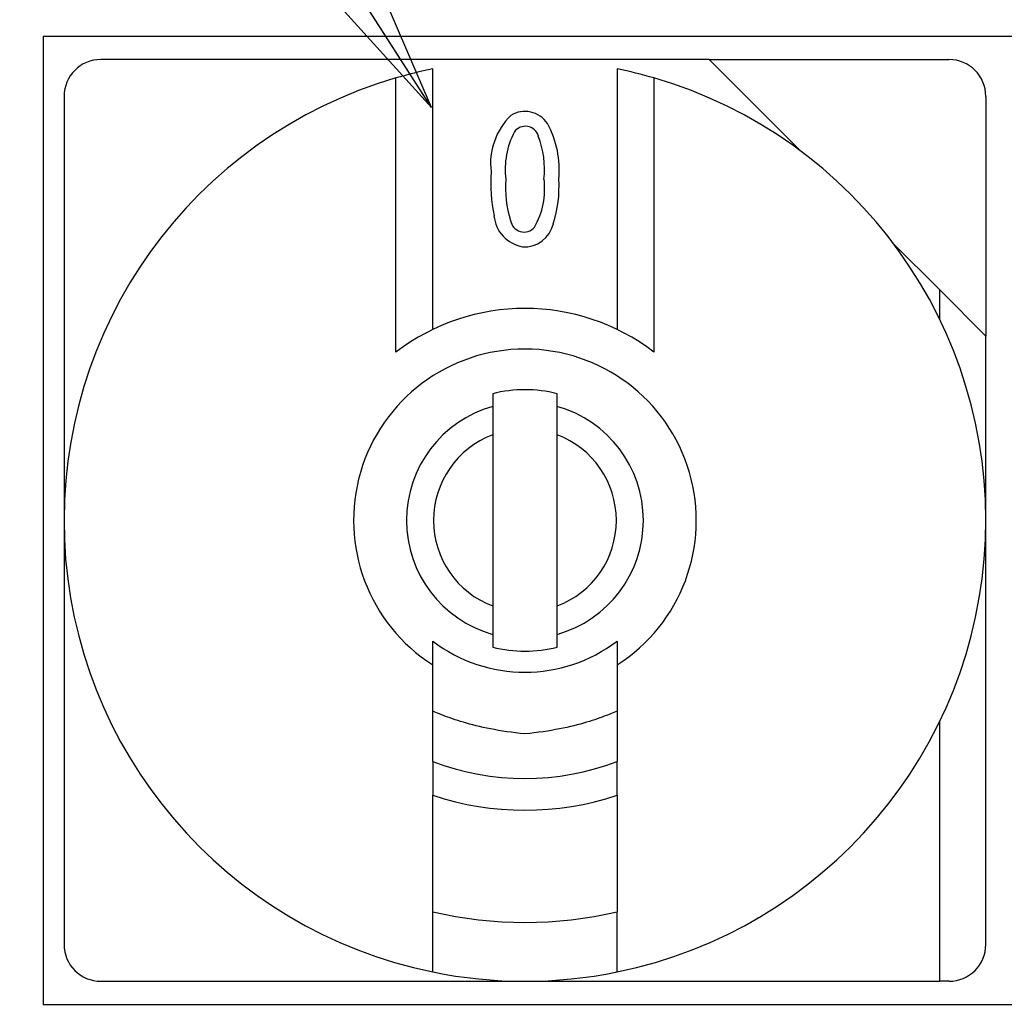
# Model space of a CAD drawing. Extents: x 36 to 806, y 2 to 571.
# Drawn here: x 329 to 340, y 374 to 384 of the extents above; entities that cross this region are included whole.
import ezdxf

# ---------------------------------------------------------------- set-up
doc = ezdxf.new("R2010")
doc.units = 0
doc.header["$LTSCALE"] = 0.5
doc.layers.get('0').update_dxf_attribs({"linetype": 'CONTINUOUS'})
doc.layers.add('1', color=7, linetype='CONTINUOUS')
doc.layers.add('10', color=3, linetype='CONTINUOUS')

# ---------------------------------------------------------------- blocks, each defined once
blk = doc.blocks.new('_OPEN')
at = {"color": 0}
for q in [(-1, 0.1667), (-1, -0.1667), (-1, 0)]:
    blk.add_line((0, 0), q, dxfattribs=at)

msp = doc.modelspace()

# ---------------------------------------------------------------- linework, layer by layer
at = {"layer": '1', "color": 7, "linetype": 'CONTINUOUS'}
for p, q in [((350, 384.108), (329.3, 384.108)), ((329.3, 384.108), (329.3, 373.608)), ((336.525, 383.858), (329.925, 383.858)), ((337.525, 382.858), (336.525, 383.858)), ((336.525, 383.858), (339.125, 383.858)), ((333.525, 380.93), (333.525, 383.757)), ((335.525, 383.757), (335.525, 380.93)), ((333.125, 380.683), (333.125, 383.658)), ((335.925, 383.658), (335.925, 380.683)), ((329.525, 383.458), (329.525, 374.258)), ((339.525, 383.458), (339.525, 380.858)), ((339.025, 381.358), (338.525, 381.858)), ((339.025, 381.038), (339.025, 381.358)), ((339.525, 380.858), (339.025, 381.358)), ((339.525, 374.258), (339.525, 380.858)), ((334.175, 380.233), (334.175, 380.095)), ((334.875, 380.095), (334.875, 380.233)), ((334.175, 380.095), (334.175, 379.786)), ((334.875, 379.786), (334.875, 380.095)), ((334.175, 379.786), (334.175, 377.93)), ((334.875, 377.93), (334.875, 379.786)), ((334.175, 377.93), (334.175, 377.622)), ((334.875, 377.622), (334.875, 377.93)), ((334.175, 377.622), (334.175, 377.484)), ((334.875, 377.484), (334.875, 377.622)), ((333.525, 376.787), (333.525, 377.549)), ((335.525, 377.549), (335.525, 376.787)), ((339.025, 373.858), (339.025, 376.679)), ((333.525, 374.613), (333.525, 375.877)), ((335.525, 375.877), (335.525, 374.613)), ((329.925, 373.858), (339.025, 373.858)), ((339.125, 373.858), (339.025, 373.858)), ((329.3, 373.608), (350, 373.608))]:
    msp.add_line(p, q, dxfattribs=at)
for points in [[(335.525, 376.787), (335.509, 376.78), (335.491, 376.773), (335.472, 376.766), (335.452, 376.758), (335.432, 376.75), (335.409, 376.741), (335.386, 376.733), (335.362, 376.724), (335.337, 376.715), (335.31, 376.705), (335.282, 376.696), (335.254, 376.687), (335.224, 376.677), (335.192, 376.668), (335.16, 376.658), (335.126, 376.649), (335.091, 376.64), (335.055, 376.631), (335.018, 376.622), (334.98, 376.613), (334.94, 376.604), (334.899, 376.596), (334.857, 376.588), (334.813, 376.58), (334.769, 376.573), (334.722, 376.566), (334.675, 376.559), (334.626, 376.553), (334.577, 376.547), (334.525, 376.542), (334.474, 376.547), (334.424, 376.553), (334.375, 376.559), (334.328, 376.566), (334.282, 376.573), (334.237, 376.58), (334.194, 376.588), (334.151, 376.596), (334.11, 376.604), (334.071, 376.613), (334.032, 376.622), (333.995, 376.631), (333.959, 376.64), (333.924, 376.649), (333.89, 376.658), (333.858, 376.668), (333.827, 376.677), (333.797, 376.687), (333.768, 376.696), (333.74, 376.705), (333.714, 376.715), (333.688, 376.724), (333.664, 376.732), (333.641, 376.741), (333.619, 376.75), (333.598, 376.758), (333.578, 376.766), (333.559, 376.773), (333.542, 376.78), (333.525, 376.787)], [(333.525, 376.243), (333.525, 376.246), (333.525, 376.246), (333.525, 376.247), (333.525, 376.247), (333.525, 376.248), (333.525, 376.249), (333.525, 376.25), (333.525, 376.251), (333.525, 376.252), (333.525, 376.253), (333.525, 376.254), (333.525, 376.255), (333.525, 376.257), (333.525, 376.26), (333.525, 376.264), (333.525, 376.268), (333.525, 376.273), (333.525, 376.279), (333.525, 376.285), (333.525, 376.292), (333.525, 376.3), (333.525, 376.309), (333.525, 376.318), (333.525, 376.327), (333.525, 376.337), (333.525, 376.347), (333.525, 376.357), (333.525, 376.368), (333.525, 376.38), (333.525, 376.391), (333.525, 376.404), (333.525, 376.416), (333.525, 376.429), (333.525, 376.442), (333.525, 376.455), (333.525, 376.469), (333.525, 376.483), (333.525, 376.498), (333.525, 376.512), (333.525, 376.527), (333.525, 376.543), (333.525, 376.558), (333.525, 376.573), (333.525, 376.587), (333.525, 376.601), (333.525, 376.615), (333.525, 376.628), (333.525, 376.641), (333.525, 376.653), (333.525, 376.665), (333.525, 376.676), (333.525, 376.687), (333.525, 376.698), (333.525, 376.707), (333.525, 376.717), (333.525, 376.725), (333.525, 376.733), (333.525, 376.741), (333.525, 376.748), (333.525, 376.754), (333.525, 376.76), (333.525, 376.787)], [(335.525, 376.787), (335.525, 376.754), (335.525, 376.747), (335.525, 376.739), (335.525, 376.731), (335.525, 376.722), (335.525, 376.713), (335.525, 376.702), (335.525, 376.691), (335.525, 376.68), (335.525, 376.668), (335.525, 376.655), (335.525, 376.641), (335.525, 376.627), (335.525, 376.613), (335.525, 376.598), (335.525, 376.583), (335.525, 376.568), (335.525, 376.552), (335.525, 376.536), (335.525, 376.519), (335.525, 376.502), (335.525, 376.485), (335.525, 376.468), (335.525, 376.453), (335.525, 376.437), (335.525, 376.422), (335.525, 376.408), (335.525, 376.394), (335.525, 376.381), (335.525, 376.368), (335.525, 376.356), (335.525, 376.344), (335.525, 376.333), (335.525, 376.323), (335.525, 376.313), (335.525, 376.305), (335.525, 376.297), (335.525, 376.289), (335.525, 376.283), (335.525, 376.277), (335.525, 376.272), (335.525, 376.267), (335.525, 376.263), (335.525, 376.259), (335.525, 376.256), (335.525, 376.253), (335.525, 376.251), (335.525, 376.249), (335.525, 376.247), (335.525, 376.246), (335.525, 376.246), (335.525, 376.245), (335.525, 376.245), (335.525, 376.245), (335.525, 376.245), (335.525, 376.244), (335.525, 376.244), (335.525, 376.244), (335.525, 376.244), (335.525, 376.244), (335.525, 376.243), (335.525, 376.243)], [(333.525, 376.243), (333.525, 376.241), (333.525, 376.238), (333.525, 376.236), (333.525, 376.233), (333.525, 376.23), (333.525, 376.227), (333.525, 376.224), (333.525, 376.221), (333.525, 376.217), (333.525, 376.213), (333.525, 376.209), (333.525, 376.204), (333.525, 376.199), (333.525, 376.194), (333.525, 376.188), (333.525, 376.182), (333.525, 376.176), (333.525, 376.169), (333.525, 376.162), (333.525, 376.155), (333.525, 376.147), (333.525, 376.139), (333.525, 376.13), (333.525, 376.121), (333.525, 376.111), (333.525, 376.101), (333.525, 376.09), (333.525, 376.079), (333.525, 376.068), (333.525, 376.055), (333.525, 376.045), (333.525, 376.034), (333.525, 376.024), (333.525, 376.014), (333.525, 376.005), (333.525, 375.996), (333.525, 375.987), (333.525, 375.978), (333.525, 375.97), (333.525, 375.962), (333.525, 375.955), (333.525, 375.948), (333.525, 375.941), (333.525, 375.934), (333.525, 375.928), (333.525, 375.922), (333.525, 375.917), (333.525, 375.912), (333.525, 375.907), (333.525, 375.902), (333.525, 375.898), (333.525, 375.895), (333.525, 375.891), (333.525, 375.888), (333.525, 375.885), (333.525, 375.883), (333.525, 375.881), (333.525, 375.88), (333.525, 375.878), (333.525, 375.877)], [(335.525, 375.877), (335.525, 375.906), (335.525, 375.912), (335.525, 375.918), (335.525, 375.925), (335.525, 375.933), (335.525, 375.941), (335.525, 375.95), (335.525, 375.96), (335.525, 375.97), (335.525, 375.98), (335.525, 375.991), (335.525, 376.003), (335.525, 376.014), (335.525, 376.026), (335.525, 376.038), (335.525, 376.05), (335.525, 376.063), (335.525, 376.075), (335.525, 376.088), (335.525, 376.101), (335.525, 376.114), (335.525, 376.126), (335.525, 376.138), (335.525, 376.149), (335.525, 376.159), (335.525, 376.168), (335.525, 376.176), (335.525, 376.184), (335.525, 376.19), (335.525, 376.196), (335.525, 376.201), (335.525, 376.205), (335.525, 376.209), (335.525, 376.213), (335.525, 376.216), (335.525, 376.22), (335.525, 376.223), (335.525, 376.225), (335.525, 376.228), (335.525, 376.231), (335.525, 376.233), (335.525, 376.243)], [(333.525, 373.959), (333.525, 373.962), (333.525, 373.963), (333.525, 373.963), (333.525, 373.964), (333.525, 373.965), (333.525, 373.965), (333.525, 373.966), (333.525, 373.967), (333.525, 373.968), (333.525, 373.969), (333.525, 373.97), (333.525, 373.972), (333.525, 373.974), (333.525, 373.977), (333.525, 373.981), (333.525, 373.985), (333.525, 373.99), (333.525, 373.996), (333.525, 374.003), (333.525, 374.01), (333.525, 374.018), (333.525, 374.027), (333.525, 374.036), (333.525, 374.046), (333.525, 374.056), (333.525, 374.066), (333.525, 374.077), (333.525, 374.088), (333.525, 374.1), (333.525, 374.112), (333.525, 374.124), (333.525, 374.137), (333.525, 374.15), (333.525, 374.163), (333.525, 374.177), (333.525, 374.191), (333.525, 374.206), (333.525, 374.22), (333.525, 374.235), (333.525, 374.251), (333.525, 374.267), (333.525, 374.283), (333.525, 374.298), (333.525, 374.314), (333.525, 374.33), (333.525, 374.345), (333.525, 374.36), (333.525, 374.376), (333.525, 374.391), (333.525, 374.406), (333.525, 374.421), (333.525, 374.435), (333.525, 374.449), (333.525, 374.463), (333.525, 374.475), (333.525, 374.488), (333.525, 374.499), (333.525, 374.51), (333.525, 374.52), (333.525, 374.53), (333.525, 374.539), (333.525, 374.547), (333.525, 374.555), (333.525, 374.563), (333.525, 374.569), (333.525, 374.576), (333.525, 374.581), (333.525, 374.586), (333.525, 374.591), (333.525, 374.595), (333.525, 374.598), (333.525, 374.613)], [(335.525, 373.959), (335.525, 373.962), (335.525, 373.963), (335.525, 373.963), (335.525, 373.964), (335.525, 373.965), (335.525, 373.965), (335.525, 373.966), (335.525, 373.967), (335.525, 373.968), (335.525, 373.969), (335.525, 373.97), (335.525, 373.972), (335.525, 373.974), (335.525, 373.977), (335.525, 373.981), (335.525, 373.985), (335.525, 373.99), (335.525, 373.996), (335.525, 374.003), (335.525, 374.01), (335.525, 374.018), (335.525, 374.027), (335.525, 374.036), (335.525, 374.046), (335.525, 374.056), (335.525, 374.066), (335.525, 374.077), (335.525, 374.088), (335.525, 374.1), (335.525, 374.112), (335.525, 374.124), (335.525, 374.137), (335.525, 374.15), (335.525, 374.163), (335.525, 374.177), (335.525, 374.191), (335.525, 374.206), (335.525, 374.22), (335.525, 374.235), (335.525, 374.251), (335.525, 374.267), (335.525, 374.283), (335.525, 374.298), (335.525, 374.314), (335.525, 374.33), (335.525, 374.345), (335.525, 374.36), (335.525, 374.376), (335.525, 374.391), (335.525, 374.406), (335.525, 374.421), (335.525, 374.435), (335.525, 374.449), (335.525, 374.463), (335.525, 374.475), (335.525, 374.488), (335.525, 374.499), (335.525, 374.51), (335.525, 374.52), (335.525, 374.53), (335.525, 374.539), (335.525, 374.547), (335.525, 374.555), (335.525, 374.563), (335.525, 374.569), (335.525, 374.576), (335.525, 374.581), (335.525, 374.586), (335.525, 374.591), (335.525, 374.595), (335.525, 374.598), (335.525, 374.613)]]:
    msp.add_lwpolyline(points, dxfattribs=at)
for centre, radius, start, end in [((329.925, 383.458), 0.4, 90, 180), ((339.125, 383.458), 0.4, 360, 90), ((334.525, 378.858), 5, 101.537, 106.2602), ((334.525, 378.858), 5, 73.7398, 78.463), ((334.525, 378.858), 5, 106.2602, 258.463), ((334.525, 378.858), 5, 281.537, 73.7398), ((334.525, 383.003), 0.292, 33.2645, 121.6401), ((334.886, 382.727), 0.734, 134.4549, 186.8508), ((335.199, 382.666), 0.888, 152.6238, 186.8982), ((334.529, 382.986), 0.148, 16.6188, 143.3432), ((333.84, 382.659), 1.058, 354.6392, 28.4761), ((333.71, 382.664), 1.027, 354.166, 20.776), ((336.115, 382.533), 1.961, 176.8802, 190.9128), ((335.561, 382.476), 1.247, 176.1408, 196.9749), ((333.905, 382.455), 0.834, 330.0578, 7.2122), ((333.54, 382.481), 1.355, 342.5646, 3.3433), ((334.568, 382.201), 0.381, 185.8532, 259.6059), ((334.515, 382.133), 0.147, 188.2937, 320.0683), ((334.517, 382.15), 0.325, 266.9154, 346.5539), ((334.525, 378.858), 2.3, 52.5047, 127.4952), ((334.525, 378.858), 1.859, 302.5436, 237.4564), ((334.525, 378.858), 1.418, 75.7114, 104.2886), ((334.525, 378.858), 1.285, 105.803, 254.197), ((334.525, 378.858), 1.285, 285.803, 74.197), ((334.525, 378.858), 0.992, 110.6645, 249.3355), ((334.525, 378.858), 0.992, 290.6645, 69.3355), ((334.525, 378.858), 1.647, 232.6244, 307.3756), ((334.525, 378.858), 1.418, 255.7114, 284.2886), ((334.525, 378.858), 2.8, 249.0752, 290.9248), ((334.525, 378.858), 3.144, 251.4545, 288.5455), ((334.525, 378.858), 4.361, 256.7441, 283.2559), ((329.925, 374.258), 0.4, 180, 270), ((339.125, 374.258), 0.4, 270, 360), ((334.525, 378.858), 5, 258.463, 281.537)]:
    msp.add_arc(centre, radius, start, end, dxfattribs=at)
at = {"layer": '10', "color": 3, "linetype": 'CONTINUOUS'}
msp.add_lwpolyline([(333.511, 383.337), (304.554, 428.484), (300.554, 428.484), (230.554, 428.484)], dxfattribs=at)

# ---------------------------------------------------------------- block references
at = {"layer": '10', "color": 3, "linetype": 'CONTINUOUS', "xscale": 5.1763809, "yscale": 5.1763809, "zscale": 5.1763809, "rotation": 302.6750646711927}
msp.add_blockref('_OPEN', (333.511, 383.337), dxfattribs=at)

doc.saveas('drawing.dxf')
